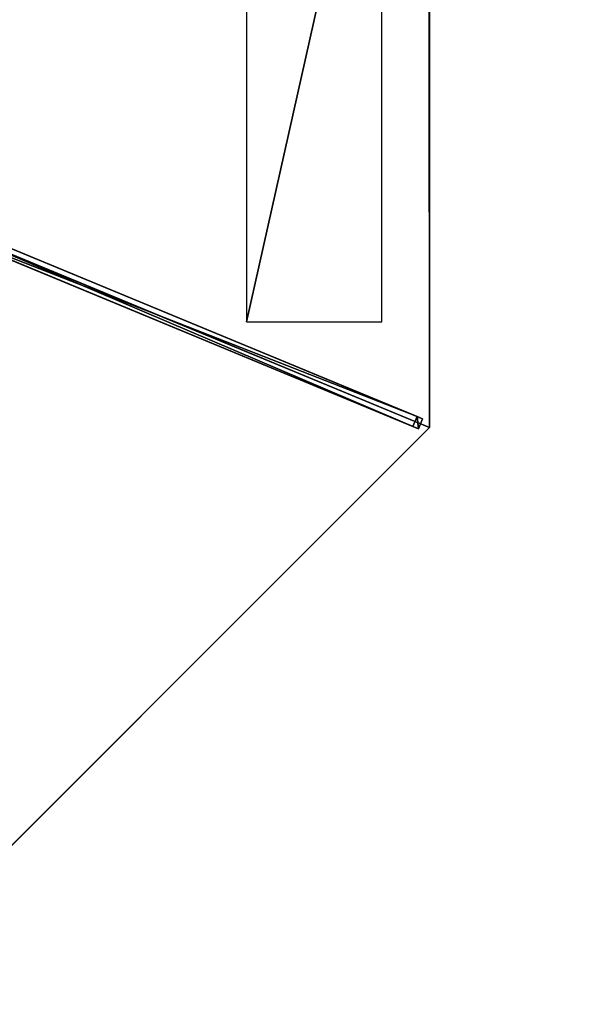
# Model space of a CAD drawing. Units: centimetres. Extents: x -404 to 404, y -404 to 404.
# Drawn here: x 81 to 162, y -347 to -208 of the extents above; entities that cross this region are included whole.
import ezdxf

# ---------------------------------------------------------------- set-up
doc = ezdxf.new("R2010")
doc.units = ezdxf.units.CM
doc.layers.get('0').update_dxf_attribs({"color": 144})

# ---------------------------------------------------------------- blocks, each defined once
blk = doc.blocks.new('Membrane. May Parasols_ www.may-online.com')
for p, q in [((150, 0, 204.99), (106.06, 106.06, 204.99)), ((150, 0, 205), (106.07, 106.07, 205)), ((150, 0, 205), (6, 0, 246.38)), ((150, 0, 205), (106.07, -106.07, 205)), ((150, 0, 205), (150, 0, 204.99)), ((150, 0, 204.99), (6, 0, 246.37)), ((150, 0, 204.99), (106.06, -106.06, 204.99))]:
    blk.add_line(p, q)
mesh = blk.add_polyface()
corners = [(6, 0, 246.38), (106.07, 106.07, 205), (4.24, 4.24, 246.38), (150, 0, 205)]
mesh.append_faces([[corners[k] for k in face] for face in [(0, 1, 2), (1, 0, 3)]], dxfattribs={"vtx0": -1})
mesh = blk.add_polyface()
corners = [(106.06, 106.06, 204.99), (6, 0, 246.37), (4.24, 4.24, 246.37), (150, 0, 204.99)]
mesh.append_faces([[corners[k] for k in face] for face in [(0, 1, 2), (1, 0, 3)]], dxfattribs={"vtx0": -1})
mesh = blk.add_polyface()
corners = [(106.06, 106.06, 204.99), (150, 0, 205), (150, 0, 204.99), (106.07, 106.07, 205)]
mesh.append_faces([[corners[k] for k in face] for face in [(0, 1, 2), (1, 0, 3)]], dxfattribs={"vtx0": -1})
mesh = blk.add_polyface()
corners = [(106.07, -106.07, 205), (6, 0, 246.38), (4.24, -4.24, 246.38), (150, 0, 205)]
mesh.append_faces([[corners[k] for k in face] for face in [(0, 1, 2), (1, 0, 3)]], dxfattribs={"vtx0": -1})
mesh = blk.add_polyface()
corners = [(150, 0, 205), (6, 0, 246.37), (150, 0, 204.99), (6, 0, 246.38)]
mesh.append_faces([[corners[k] for k in face] for face in [(0, 1, 2), (1, 0, 3)]], dxfattribs={"vtx0": -1})
mesh = blk.add_polyface()
corners = [(106.06, -106.06, 204.99), (150, 0, 205), (106.07, -106.07, 205), (150, 0, 204.99)]
mesh.append_faces([[corners[k] for k in face] for face in [(0, 1, 2), (1, 0, 3)]], dxfattribs={"vtx0": -1})
mesh = blk.add_polyface()
corners = [(6, 0, 246.37), (106.06, -106.06, 204.99), (4.24, -4.24, 246.37), (150, 0, 204.99)]
mesh.append_faces([[corners[k] for k in face] for face in [(0, 1, 2), (1, 0, 3)]], dxfattribs={"vtx0": -1})
blk = doc.blocks.new('Streben. May Parasols_ www.may-online.com')
for p, q in [((4.64, 0.75, 246.35), (148.64, 0.75, 204.97)), ((6, 0, 246.38), (102.63, 0, 218.61)), ((71.09, 0.75, 224.14), (147.81, 0.75, 202.09)), ((102.63, 0, 218.61), (150, 0, 205)), ((102.63, 0, 218.61), (130.78, 0, 210.52)), ((106.07, -106.07, 205), (150, 0, 205)), ((130.78, 0, 210.52), (150, 0, 205)), ((147.81, 0.75, 202.09), (147.81, -0.75, 202.09)), ((148.64, 0.75, 204.97), (147.81, 0.75, 202.09)), ((148.64, -0.75, 204.97), (148.64, 0.75, 204.97)), ((4.64, -0.75, 246.35), (148.64, -0.75, 204.97)), ((71.09, -0.75, 224.14), (147.81, -0.75, 202.09)), ((147.81, -0.75, 202.09), (148.64, -0.75, 204.97))]:
    blk.add_line(p, q)
mesh = blk.add_polyface()
corners = [(71.09, 0.75, 224.14), (148.64, 0.75, 204.97), (147.81, 0.75, 202.09), (4.64, 0.75, 246.35), (3.81, 0.75, 243.47)]
mesh.append_faces([[corners[k] for k in face] for face in [(0, 1, 2), (3, 0, 4)]], dxfattribs={"vtx0": -1})
mesh.append_faces([[corners[k] for k in face] for face in [(1, 0, 3)]], dxfattribs={"vtx0": -1, "vtx1": -1})
mesh = blk.add_polyface()
corners = [(148.64, -0.75, 204.97), (4.64, 0.75, 246.35), (4.64, -0.75, 246.35), (148.64, 0.75, 204.97)]
mesh.append_faces([[corners[k] for k in face] for face in [(0, 1, 2), (1, 0, 3)]], dxfattribs={"vtx0": -1})
mesh = blk.add_polyface()
corners = [(147.81, 0.75, 202.09), (71.09, -0.75, 224.14), (71.09, 0.75, 224.14), (147.81, -0.75, 202.09)]
mesh.append_faces([[corners[k] for k in face] for face in [(0, 1, 2), (1, 0, 3)]], dxfattribs={"vtx0": -1})
mesh = blk.add_polyface()
corners = [(147.81, 0.75, 202.09), (148.64, -0.75, 204.97), (147.81, -0.75, 202.09), (148.64, 0.75, 204.97)]
mesh.append_faces([[corners[k] for k in face] for face in [(0, 1, 2), (1, 0, 3)]], dxfattribs={"vtx0": -1})
mesh = blk.add_polyface()
corners = [(148.64, -0.75, 204.97), (71.09, -0.75, 224.14), (147.81, -0.75, 202.09), (4.64, -0.75, 246.35), (3.81, -0.75, 243.47)]
mesh.append_faces([[corners[k] for k in face] for face in [(0, 1, 2), (1, 3, 4)]], dxfattribs={"vtx0": -1})
mesh.append_faces([[corners[k] for k in face] for face in [(1, 0, 3)]], dxfattribs={"vtx0": -1, "vtx2": -1})
blk = doc.blocks.new('Logo. May Parasols_ www.may-online.com')
for p, q in [((105.58, 89.73, 207.29), (88, 82.45, 213.21)), ((138.11, 11.2, 207.29), (105.58, 89.73, 207.29)), ((88, 82.45, 213.21), (120.53, 3.92, 213.21)), ((120.53, 3.92, 213.21), (138.11, 11.2, 207.29))]:
    blk.add_line(p, q)
at = {"color": 28}
mesh = blk.add_polyface(dxfattribs=at)
corners = [(120.53, 3.92, 213.21), (105.58, 89.73, 207.29), (88, 82.45, 213.21), (138.11, 11.2, 207.29)]
mesh.append_faces([[corners[k] for k in face] for face in [(0, 1, 2), (1, 0, 3)]], dxfattribs={"vtx0": -1, "color": 28})
blk = doc.blocks.new('RIALTO_round_RP4_3000')
at = {"color": 7, "rotation": 337.5000000000001}
for name in ['Membrane. May Parasols_ www.may-online.com', 'Streben. May Parasols_ www.may-online.com']:
    blk.add_blockref(name, (0, -208.4), dxfattribs=at)
at = {"rotation": 337.5000000000001}
blk.add_blockref('Logo. May Parasols_ www.may-online.com', (0, -208.4), dxfattribs=at)

msp = doc.modelspace()

# ---------------------------------------------------------------- block references
msp.add_blockref('RIALTO_round_RP4_3000', (0, 0))

doc.saveas('drawing.dxf')
